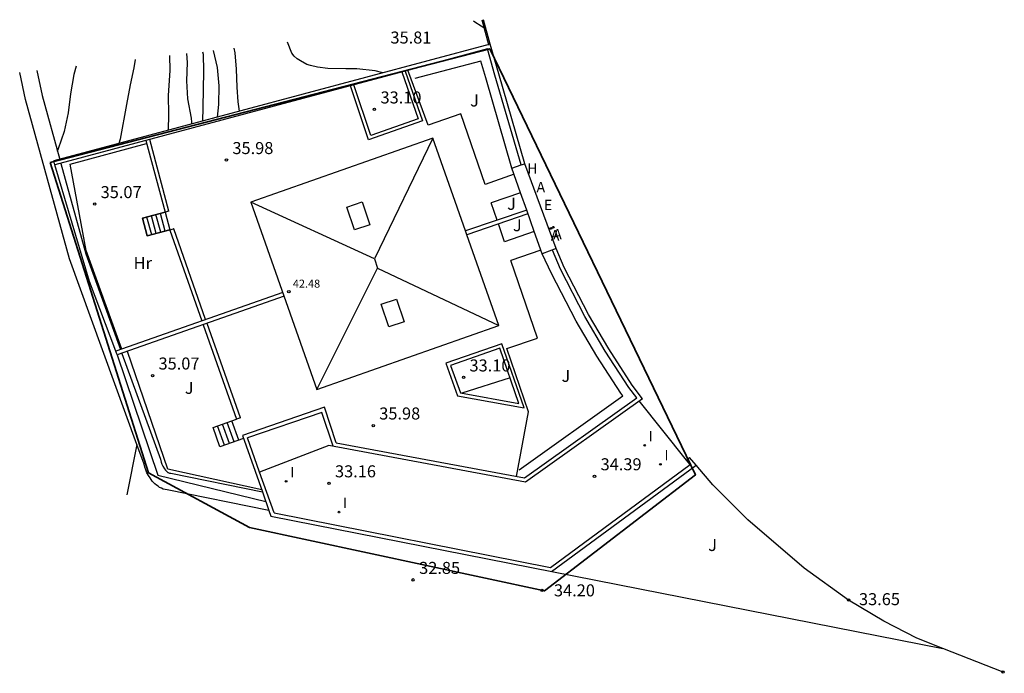
# Model space of a CAD drawing. Units: metres. Extents: x 575441 to 586885, y 4792932 to 4797538.
# Drawn here: x 579515 to 579577, y 4794847 to 4794887 of the extents above; entities that cross this region are included whole.
import ezdxf

# ---------------------------------------------------------------- set-up
doc = ezdxf.new("R2010")
doc.units = ezdxf.units.M
for name, color, linetype in [('020104', 34, 'Continuous'), ('020204', 9, 'Continuous'), ('020308', 9, 'Continuous'), ('060106', 9, 'BARANDILLA'), ('060117', 9, 'Continuous'), ('060130', 9, 'Continuous'), ('060141', 9, 'Continuous'), ('070105', 6, 'Continuous'), ('070106', 6, 'Continuous'), ('070108', 9, 'VALLA'), ('070112', 6, 'Continuous'), ('070116', 6, 'Continuous'), ('080106', 1, 'Continuous'), ('080109', 9, 'Continuous'), ('080137', 9, 'Continuous'), ('080201', 9, 'Continuous'), ('080303', 9, 'Continuous'), ('100105', 3, 'Continuous'), ('100107', 3, 'Continuous'), ('100301', 7, 'Continuous'), ('200205', 4, 'Continuous'), ('200304', 4, 'Continuous'), ('200305', 4, 'Continuous'), ('220305', 1, 'Continuous'), ('270204', 9, 'Continuous'), ('270304', 9, 'Continuous')]:
    doc.layers.add(name, color=color, linetype=linetype)
for name, color, linetype, lineweight in [('020105', 24, 'Continuous', 30), ('080111', 7, 'Continuous', 30), ('zonasRestituir', 1, 'Continuous', 35)]:
    doc.layers.add(name, color=color, linetype=linetype, lineweight=lineweight)
doc.styles.add('ARIAL', font='arial.ttf', dxfattribs={"height": 1})
doc.styles.add('ROMANS', font='romans__.ttf', dxfattribs={"height": 1})
doc.linetypes.add('BARANDILLA', pattern='A,1,[201,DONOSTI.shx,S=0.1,R=0,X=0,Y=0],1', length=2)
doc.linetypes.add('VALLA', pattern='A,1,[200,DONOSTI.shx,S=0.1,R=0,X=0,Y=0],1', length=2)

# ---------------------------------------------------------------- blocks, each defined once
blk = doc.blocks.new('COTAPU')
blk.add_circle((0, 0), 0.075)
blk = doc.blocks.new('ABAS')
blk.add_circle((0, 0), 0.055)
blk = doc.blocks.new('REIND')
blk.add_circle((0, 0), 0.055)
blk = doc.blocks.new('PUNTO')
blk.add_circle((0, 0), 0.075)
at = {"layer": '080201'}
blk.add_attdef('NPUNTO', (2335165.542, 19185173.997, 151.094), '', height=0.75, dxfattribs=at)

msp = doc.modelspace()

# ---------------------------------------------------------------- linework, layer by layer
at = {"layer": '020104'}
for points in [[(579543.56, 4794887.26, 36), (579543.65, 4794887.2, 36), (579544.04, 4794886.95, 36), (579544.36, 4794886.74, 36)], [(579537.93, 4794884.02, 35.5), (579537.91, 4794884.02, 35.5), (579537.43, 4794884.15, 35.5), (579536.28, 4794884.28, 35.5), (579535.59, 4794884.27, 35.5), (579534.48, 4794884.29, 35.5), (579533.82, 4794884.38, 35.5), (579533.4, 4794884.47, 35.5), (579533.17, 4794884.55, 35.5), (579532.76, 4794884.77, 35.5), (579532.56, 4794884.9, 35.5), (579532.38, 4794885.06, 35.5), (579532.22, 4794885.24, 35.5), (579531.95, 4794885.94, 35.5)], [(579524.53, 4794880.43, 33), (579524.56, 4794881.45, 33), (579524.54, 4794882.6, 33), (579524.64, 4794884.17, 33), (579524.61, 4794885.11, 33)], [(579525.66, 4794885.23, 33.5), (579525.69, 4794884.67, 33.5), (579525.65, 4794883.52, 33.5), (579525.71, 4794882.4, 33.5), (579525.94, 4794881.2, 33.5), (579525.96, 4794880.95, 33.5), (579525.96, 4794880.82, 33.5)], [(579526.66, 4794885.34, 34), (579526.69, 4794885.18, 34), (579526.72, 4794884.12, 34), (579526.67, 4794881.85, 34), (579526.66, 4794881.01, 34)], [(579527.58, 4794881.25, 34.5), (579527.68, 4794882.04, 34.5), (579527.7, 4794883.2, 34.5), (579527.58, 4794884.35, 34.5), (579527.35, 4794885.42, 34.5)], [(579518.77, 4794884.44, 32), (579518.62, 4794883.91, 32), (579518.43, 4794882.72, 32), (579518.28, 4794881.52, 32), (579518.02, 4794880.35, 32), (579517.65, 4794879.28, 32), (579517.58, 4794879.12, 32)]]:
    msp.add_polyline3d(points, dxfattribs=at)
at = {"layer": '020105'}
for points in [[(579528.97, 4794881.62, 35), (579528.96, 4794881.62, 35), (579528.88, 4794882.21, 35), (579528.81, 4794883.12, 35), (579528.78, 4794884.25, 35), (579528.7, 4794885.27, 35), (579528.62, 4794885.56, 35)], [(579522.46, 4794884.86, 32.5), (579522.38, 4794884.34, 32.5), (579522.14, 4794883.27, 32.5), (579521.91, 4794882.05, 32.5), (579521.52, 4794879.88, 32.5), (579521.43, 4794879.6, 32.5)]]:
    msp.add_polyline3d(points, dxfattribs=at)
at = {"layer": '060106'}
for points in [[(579539.3, 4794884.13, 37.23), (579540.38, 4794881.02, 37.16), (579537.02, 4794879.84, 37.16), (579535.88, 4794883.22, 37.16)], [(579524.56, 4794875.39, 36.53), (579523.36, 4794879.86, 36.53)], [(579526.85, 4794868.62, 34.44), (579524.86, 4794874.28, 36.53), (579524.85, 4794874.29, 36.53)], [(579529.02, 4794862.49, 32.17), (579526.94, 4794868.38, 34.35)], [(579546.72, 4794863.1, 36.06), (579545.33, 4794867.11, 36.06), (579541.84, 4794865.9, 36.06), (579542.57, 4794863.86, 36.06), (579546.72, 4794863.1, 36.06)]]:
    msp.add_polyline3d(points, dxfattribs=at)
at = {"layer": '060117'}
for points in [[(579524.32, 4794875.32, 36.06), (579522.91, 4794874.95, 35.35), (579523.21, 4794873.84, 35.34), (579524.61, 4794874.22, 36.26)], [(579522.91, 4794874.95, 35.35), (579524.32, 4794875.32, 36.06)], [(579524.32, 4794875.32, 35.39), (579524.61, 4794874.22, 35.39)], [(579523.21, 4794873.84, 35.34), (579522.91, 4794874.95, 35.35)], [(579524.61, 4794874.22, 36.06), (579523.21, 4794873.84, 35.34)], [(579527.31, 4794861.88, 35.25), (579528.78, 4794862.4, 35.25)], [(579527.74, 4794860.67, 35.25), (579527.31, 4794861.88, 35.25)], [(579528.92, 4794861.09, 35.25), (579528.49, 4794862.3, 35.25)], [(579529.21, 4794861.19, 35.25), (579527.74, 4794860.67, 35.25)]]:
    msp.add_polyline3d(points, dxfattribs=at)
at = {"layer": '060130'}
for points in [[(579544.28, 4794877.06, 35.76), (579542.77, 4794881.46, 35.73), (579540.74, 4794880.76, 35.73), (579539.47, 4794884.18, 35.84)], [(579546.09, 4794877.7, 35.76), (579544.28, 4794877.06, 35.76)], [(579546.49, 4794876.54, 35.77), (579544.67, 4794875.9, 35.77)], [(579545.04, 4794874.82, 35.82), (579544.67, 4794875.9, 35.77)], [(579545.5, 4794873.47, 35.88), (579545.12, 4794874.59, 35.83)], [(579547.35, 4794874.12, 35.88), (579545.5, 4794873.47, 35.88)], [(579547.76, 4794872.96, 35.89), (579545.9, 4794872.31, 35.89)], [(579546.24, 4794858.83, 36.17), (579546.99, 4794862.86, 36.16), (579545.65, 4794866.82, 35.83), (579547.56, 4794867.45, 35.83), (579545.9, 4794872.31, 35.89)], [(579522.56, 4794860.83, 31.57), (579521.94, 4794857.68, 31.5)]]:
    msp.add_polyline3d(points, dxfattribs=at)
at = {"layer": '060141'}
for points in [[(579524.33, 4794874.14, 35.92), (579524.04, 4794875.25, 35.92)], [(579523.49, 4794873.91, 35.49), (579523.19, 4794875.02, 35.49)], [(579523.77, 4794873.99, 35.63), (579523.47, 4794875.1, 35.63)], [(579524.05, 4794874.07, 35.77), (579523.75, 4794875.17, 35.78)], [(579528.03, 4794860.78, 35.25), (579527.6, 4794861.99, 35.25)], [(579528.33, 4794860.88, 35.25), (579527.9, 4794862.09, 35.25)], [(579528.62, 4794860.99, 35.25), (579528.19, 4794862.19, 35.25)]]:
    msp.add_polyline3d(points, dxfattribs=at)
at = {"layer": '070105'}
for points in [[(579544.61, 4794885.82, 38.45), (579517.38, 4794878.52, 36.77)], [(579546.77, 4794878.35, 34.74), (579545.15, 4794883.95, 35.06), (579544.61, 4794885.82, 35.2)], [(579546.53, 4794878.27, 34.74), (579544.9, 4794883.88, 35.06), (579544.43, 4794885.51, 35.18), (579539.76, 4794884.26, 35.46)], [(579539.76, 4794884.26, 35.46), (579517.45, 4794878.28, 36.8)], [(579539.09, 4794884.08, 37.23), (579540.1, 4794881.16, 37.16), (579537.16, 4794880.12, 37.16), (579536.09, 4794883.27, 37.16)], [(579523.12, 4794879.8, 35.4), (579524.32, 4794875.32, 35.39)], [(579517.45, 4794878.28, 36.8), (579517.38, 4794878.52, 36.77)], [(579524.56, 4794875.39, 36.06), (579524.32, 4794875.32, 36.06)], [(579546.88, 4794875.45, 38.3), (579543.06, 4794874.15, 38.3)], [(579546.96, 4794875.21, 38.3), (579543.15, 4794873.91, 38.3)], [(579524.61, 4794874.22, 36.26), (579524.85, 4794874.29, 37.4)], [(579524.61, 4794874.22, 35.39), (579524.62, 4794874.21, 35.39), (579526.62, 4794868.54, 35.22)], [(579546.75, 4794858.73, 34.7), (579553.75, 4794863.74, 35.23), (579553.25, 4794864.37, 34.16), (579551.78, 4794866.65, 34.26), (579550.51, 4794868.81, 34.42), (579548.99, 4794871.76, 34.5), (579548.48, 4794872.96, 34.53)], [(579554.11, 4794863.68, 33.99), (579553.46, 4794864.52, 34.16), (579552, 4794866.79, 34.26), (579550.73, 4794868.94, 34.42), (579549.22, 4794871.87, 34.5), (579548.71, 4794873.05, 34.53)], [(579531.66, 4794870.31, 37.9), (579521.25, 4794866.64, 36.55)], [(579531.74, 4794870.08, 37.9), (579521.33, 4794866.41, 36.55)], [(579526.7, 4794868.3, 35.22), (579528.78, 4794862.4, 35.25)], [(579521.33, 4794866.41, 36.55), (579521.25, 4794866.64, 36.55)], [(579546.39, 4794863.38, 36.06), (579545.2, 4794866.83, 36.06), (579542.12, 4794865.76, 36.06), (579542.74, 4794864.05, 36.06), (579546.39, 4794863.38, 36.06)], [(579545.84, 4794864.98, 34.86), (579542.84, 4794864.03, 34.51)], [(579554.11, 4794863.68, 35.24), (579546.81, 4794858.47, 34.7), (579534.53, 4794860.76, 33.48), (579530.22, 4794859.09, 33.39)], [(579534.99, 4794860.93, 36.16), (579534.26, 4794863.14, 36.38), (579529.14, 4794861.39, 36.22)], [(579529.02, 4794862.49, 35.25), (579528.78, 4794862.4, 35.25)], [(579534.8, 4794860.71, 36.16), (579534.1, 4794862.82, 36.38), (579529.46, 4794861.24, 36.22)], [(579529.14, 4794861.39, 35.42), (579530.39, 4794857.86, 35.43), (579530.8, 4794856.69, 32.23)], [(579530.22, 4794859.09, 35.94), (579529.46, 4794861.24, 36.22)], [(579534.99, 4794860.93, 33.53), (579546.75, 4794858.73, 34.7)], [(579556.85, 4794859.84, 33.18), (579557.04, 4794860, 33.18)], [(579557.45, 4794859.53, 33.04), (579557.04, 4794860, 33.18)], [(579548.36, 4794853.15, 34.55), (579557.08, 4794859.57, 35.09), (579556.85, 4794859.84, 33.18)], [(579548.43, 4794852.89, 34.55), (579557.45, 4794859.53, 35.1)], [(579531.12, 4794856.55, 33.1), (579530.22, 4794859.09, 33.35)], [(579530.8, 4794856.69, 32.23), (579530.92, 4794856.34, 32.24), (579572.84, 4794848.09, 31.65)], [(579531.12, 4794856.55, 33.1), (579548.36, 4794853.15, 32.5)]]:
    msp.add_polyline3d(points, dxfattribs=at)
at = {"layer": '070106'}
msp.add_polyline3d([(579556.85, 4794859.84, 33.18), (579553.9, 4794863.54, 35.13)], dxfattribs=at)
at = {"layer": '070108'}
for points in [[(579544.08, 4794887.32, 35.31), (579544.5, 4794885.79, 35.19)], [(579544.5, 4794885.79, 35.19), (579544.51, 4794885.79, 35.19)], [(579521.25, 4794866.64, 35.38), (579519.6, 4794870.99, 35.37), (579517.45, 4794878.28, 35.66)], [(579521.33, 4794866.41, 35.07), (579523.87, 4794858.91, 35.21), (579530.6, 4794857.26, 35.26)]]:
    msp.add_polyline3d(points, dxfattribs=at)
at = {"layer": '070112'}
for points in [[(579522.56, 4794860.83, 31.57), (579518.36, 4794872.41, 31.9), (579515.61, 4794882.36, 31.77), (579515.25, 4794884.04, 31.75)], [(579516.32, 4794884.16, 31.75), (579516.65, 4794882.61, 31.74), (579517.75, 4794878.62, 31.72)], [(579517.81, 4794878.37, 31.71), (579519.38, 4794872.73, 31.71), (579521.54, 4794866.75, 31.68)], [(579521.63, 4794866.51, 31.68), (579524.03, 4794859.91, 31.66), (579524.08, 4794859.72, 31.66), (579524.12, 4794859.6, 31.67), (579524.16, 4794859.51, 31.67), (579524.18, 4794859.46, 31.68), (579524.29, 4794859.31, 31.68), (579524.34, 4794859.22, 31.69), (579524.36, 4794859.2, 31.69), (579524.38, 4794859.18, 31.69), (579524.4, 4794859.16, 31.69), (579524.44, 4794859.12, 31.7), (579524.49, 4794859.08, 31.7), (579524.51, 4794859.07, 31.7), (579524.52, 4794859.07, 31.7), (579524.56, 4794859.05, 31.7), (579524.59, 4794859.04, 31.7), (579524.67, 4794859.02, 31.71), (579530.39, 4794857.86, 32.16)], [(579530.8, 4794856.69, 32.23), (579524.44, 4794857.98, 31.73), (579524.32, 4794858.01, 31.73), (579524.21, 4794858.04, 31.72), (579524.09, 4794858.09, 31.72), (579523.98, 4794858.14, 31.71), (579523.88, 4794858.21, 31.71), (579523.78, 4794858.28, 31.7), (579523.69, 4794858.36, 31.69), (579523.6, 4794858.44, 31.69), (579523.52, 4794858.54, 31.68), (579523.45, 4794858.63, 31.68), (579523.39, 4794858.74, 31.67), (579523.28, 4794858.89, 31.66), (579523.19, 4794859.06, 31.65), (579523.12, 4794859.23, 31.65), (579523.06, 4794859.41, 31.64), (579523.01, 4794859.59, 31.63), (579522.56, 4794860.83, 31.57)]]:
    msp.add_polyline3d(points, dxfattribs=at)
at = {"layer": '070116'}
msp.add_polyline3d([(579576.6, 4794846.61, 31.8), (579572.84, 4794848.09, 31.65)], dxfattribs=at)
at = {"layer": '080106'}
for points in [[(579536.14, 4794874.22, 44.57), (579535.66, 4794875.64, 43.97), (579536.61, 4794875.96, 43.97), (579537.09, 4794874.54, 44.57), (579536.14, 4794874.22, 44.57)], [(579537.81, 4794869.58, 44.32), (579538.76, 4794869.9, 44.32), (579539.23, 4794868.48, 43.89), (579538.28, 4794868.16, 43.89), (579537.81, 4794869.58, 44.32)]]:
    msp.add_polyline3d(points, dxfattribs=at)
at = {"layer": '080109'}
for points in [[(579541.03, 4794879.94, 42.59), (579537.38, 4794872.42, 45.26), (579537.57, 4794871.83, 45.26)], [(579537.38, 4794872.42, 45.26), (579529.68, 4794875.95, 42.81)], [(579533.79, 4794864.26, 42.87), (579537.57, 4794871.83, 45.26), (579545.14, 4794868.25, 43.01)]]:
    msp.add_polyline3d(points, dxfattribs=at)
at = {"layer": '080111'}
for points in [[(579541.03, 4794879.94, 36.05), (579529.68, 4794875.95, 36.05), (579533.79, 4794864.26, 36.05), (579545.14, 4794868.25, 36.05)], [(579543.06, 4794874.15, 36.05), (579541.03, 4794879.94, 36.05)], [(579543.15, 4794873.91, 36.05), (579543.06, 4794874.15, 36.05)], [(579545.14, 4794868.25, 36.05), (579543.15, 4794873.91, 36.05)]]:
    msp.add_polyline3d(points, dxfattribs=at)
at = {"layer": '080137'}
for points in [[(579546.53, 4794878.27, 38.33), (579546.77, 4794878.35, 38.33)], [(579548.71, 4794873.05, 38.29), (579546.77, 4794878.35, 38.33)], [(579546.49, 4794876.54, 38.31), (579545.96, 4794878.07, 38.33), (579546.53, 4794878.27, 38.33)], [(579546.88, 4794875.45, 38.31), (579546.49, 4794876.54, 38.31)], [(579547.35, 4794874.12, 38.3), (579546.88, 4794875.45, 38.31)], [(579548.71, 4794873.05, 38.29), (579547.85, 4794872.72, 38.29), (579547.35, 4794874.12, 38.3)]]:
    msp.add_polyline3d(points, dxfattribs=at)
at = {"layer": '100105'}
for points in [[(579544.61, 4794885.82, 35.2), (579544.18, 4794887.34, 35.32)], [(579572.84, 4794848.09, 31.65), (579571.22, 4794848.73, 31.64), (579569.16, 4794849.8, 31.63), (579566.96, 4794851.11, 31.59), (579564.18, 4794853.09, 31.67), (579560.67, 4794856.12, 32.21), (579558.5, 4794858.31, 32.66), (579557.45, 4794859.53, 33.04)]]:
    msp.add_polyline3d(points, dxfattribs=at)
at = {"layer": '100107'}
for points in [[(579545.96, 4794878.07, 34.74), (579544.32, 4794883.71, 35.06), (579544.01, 4794884.76, 35.18), (579539.91, 4794883.67, 35.46)], [(579521.62, 4794866.77, 35.2), (579519.4, 4794872.93, 35.15), (579518.39, 4794878.33, 35.39), (579523.17, 4794879.62, 35.42)], [(579546.4, 4794859.23, 34.7), (579552.87, 4794863.86, 35.23), (579552.75, 4794864.02, 34.16), (579551.26, 4794866.33, 34.26), (579549.97, 4794868.52, 34.42), (579548.43, 4794871.5, 34.5), (579547.85, 4794872.72, 34.53)], [(579530.35, 4794857.98, 34.72), (579524.49, 4794859.28, 34.86), (579521.97, 4794866.63, 35.3)]]:
    msp.add_polyline3d(points, dxfattribs=at)
at = {"layer": 'zonasRestituir'}
msp.add_lwpolyline([(579517.159, 4794878.426), (579544.576, 4794885.525), (579557.407, 4794858.92), (579547.99, 4794851.682), (579529.577, 4794855.641), (579523.293, 4794859.05), (579517.159, 4794878.426)], close=True, dxfattribs=at)

# ---------------------------------------------------------------- block references
at = {"layer": '020204'}
for p in [(579537.38, 4794881.74, 33.1), (579528.15, 4794878.58, 35.98), (579519.93, 4794875.83, 35.06), (579523.54, 4794865.12, 35.06), (579542.94, 4794865.01, 33.1), (579537.31, 4794862, 35.98), (579551.11, 4794858.83, 34.39), (579534.55, 4794858.39, 33.15), (579539.79, 4794852.37, 32.85)]:
    msp.add_blockref('COTAPU', p, dxfattribs=at)
at = {"layer": '020204', "rotation": 359.99}
for p in [(579547.83, 4794851.72, 34.2), (579566.96, 4794851.11, 33.65), (579576.6, 4794846.61, 32.74)]:
    msp.add_blockref('COTAPU', p, dxfattribs=at)
at = {"layer": '080201'}
msp.add_blockref('PUNTO', (579532.04, 4794870.36, 42.47), dxfattribs=at)
at = {"layer": '200205', "rotation": 359.99}
for p in [(579548.39, 4794874.31, 35.81), (579548.54, 4794874.38, 35.81)]:
    msp.add_blockref('ABAS', p, dxfattribs=at)
at = {"layer": '270204'}
for p in [(579554.24, 4794860.77, 34.56), (579555.22, 4794859.58, 34.57), (579531.87, 4794858.52, 33.1), (579535.17, 4794856.6, 33.24)]:
    msp.add_blockref('REIND', p, dxfattribs=at)

# ---------------------------------------------------------------- texts
at = {"layer": '020308', "style": 'ARIAL'}
for s, p in [('35.81', (579538.38, 4794885.85, 35.81)), ('34.20', (579548.58, 4794851.34, 34.2)), ('34.20', (579548.58, 4794851.34, 34.2)), ('33.65', (579567.61, 4794850.79, 33.65))]:
    msp.add_text(s, height=0.75, rotation=359.99, dxfattribs=at).set_placement(p)
for s, p in [('33.10', (579537.76, 4794882.11, 33.1)), ('35.98', (579528.52, 4794878.95, 35.98)), ('35.07', (579520.3, 4794876.2, 35.07)), ('35.07', (579523.91, 4794865.5, 35.07)), ('33.10', (579543.31, 4794865.38, 33.1)), ('35.98', (579537.68, 4794862.38, 35.98)), ('34.39', (579551.49, 4794859.21, 34.39)), ('33.16', (579534.92, 4794858.77, 33.16)), ('32.85', (579540.17, 4794852.74, 32.85))]:
    msp.add_text(s, height=0.75, dxfattribs=at).set_placement(p)
at = {"layer": '080303', "style": 'ARIAL'}
msp.add_text('42.48', height=0.5, dxfattribs=at).set_placement((579532.29, 4794870.61, 42.48))
at = {"layer": '100301', "style": 'ARIAL'}
for s, p in [('J', (579543.35, 4794881.92, 36.05)), ('J', (579545.66, 4794875.47, 36.04)), ('J', (579546.02, 4794874.13, 36.04)), ('Hr', (579522.36, 4794871.77, 35.41)), ('J', (579549.05, 4794864.73, 36.07)), ('J', (579525.55, 4794863.98, 35.28)), ('J', (579558.2, 4794854.17, 33.45))]:
    msp.add_text(s, height=0.75, dxfattribs=at).set_placement(p)
at = {"layer": '200304', "style": 'ROMANS'}
msp.add_text('H', height=0.65, rotation=359.99, dxfattribs=at).set_placement((579546.91, 4794877.73))
at = {"layer": '200305', "style": 'ROMANS'}
for p in [(579547.49, 4794876.56), (579548.38, 4794873.55), (579548.53, 4794873.62)]:
    msp.add_text('A', height=0.65, rotation=359.99, dxfattribs=at).set_placement(p)
at = {"layer": '220305', "style": 'ROMANS'}
msp.add_text('E', height=0.65, rotation=359.99, dxfattribs=at).set_placement((579547.95, 4794875.45))
at = {"layer": '270304', "style": 'ROMANS'}
for p in [(579554.49, 4794861.02, 34.56), (579555.47, 4794859.83, 34.57), (579532.12, 4794858.77, 33.1), (579535.42, 4794856.85, 33.24)]:
    msp.add_text('I', height=0.65, dxfattribs=at).set_placement(p)

doc.saveas('drawing.dxf')
